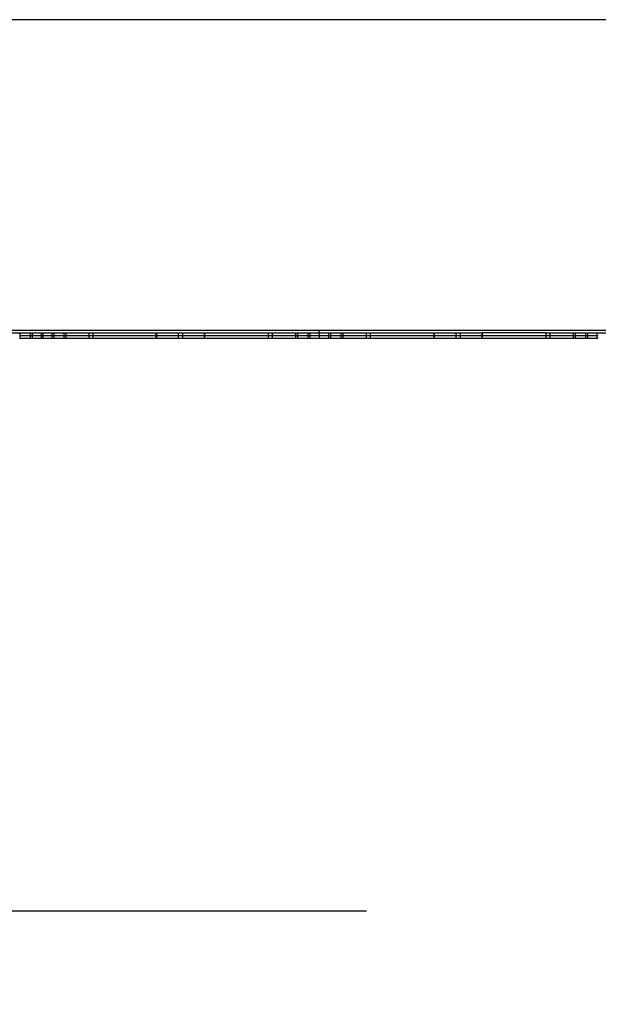
# Model space of a CAD drawing. Units: inches. Extents: x 675 to 1035, y -101 to 177.
# Drawn here: x 753 to 778, y 106 to 149 of the extents above; entities that cross this region are included whole.
import ezdxf

# ---------------------------------------------------------------- set-up
doc = ezdxf.new("R2010")
doc.units = ezdxf.units.IN
doc.header["$MEASUREMENT"] = 0
for name, color, linetype, true_color in [('Default', 7, 'Continuous', 0x000000), ('Make2D$Visible$Curves', 7, 'Continuous', 0x000000), ('Make2D$Visible$SceneSilhouetteCurves', 7, 'Continuous', 0x000000)]:
    doc.layers.add(name, color=color, linetype=linetype, true_color=true_color)

msp = doc.modelspace()

# ---------------------------------------------------------------- linework, layer by layer
at = {"layer": 'Default'}
msp.add_lwpolyline([(691.40725, -84.36935), (1018.61107, -84.36935), (1018.61107, 148.5795), (691.40725, 148.5795)], close=True, dxfattribs=at)
msp.add_lwpolyline([(724.04093, 110.0788), (768.07871, 110.0788)], dxfattribs=at)
at = {"layer": 'Make2D$Visible$Curves', "color": 18, "true_color": 0x000000}
for points, degree in [([(718.03037, 135.16193, 108.64567), (742.03037, 135.16193, 108.64567), (766.03037, 135.16193, 108.64567)], 2), ([(766.02666, 135.04382, 108.64567), (766.02666, 134.98477, 108.64567), (766.02666, 134.92571, 108.64567)], 2), ([(766.02666, 134.92571, 108.64567), (766.02666, 134.86666, 108.64567), (766.02666, 134.8076, 108.64567)], 2), ([(766.03022, 135.16193, 108.64567), (790.03022, 135.16193, 108.64567), (814.03022, 135.16193, 108.64567)], 2), ([(766.03022, 134.92571, 108.64567), (766.03022, 134.86666, 108.64567), (766.03022, 134.8076, 108.64567)], 2), ([(766.03454, 134.92571, 108.64567), (766.03302, 134.92571, 108.64567), (766.03158, 134.92571, 108.64567), (766.03022, 134.92571, 108.64567)], 3), ([(766.03037, 135.04382, 108.64567), (769.55346, 135.04382, 108.64567), (773.07655, 135.04382, 108.64567)], 2), ([(766.03454, 135.04382, 108.64567), (766.03454, 134.98477, 108.64567), (766.03454, 134.92571, 108.64567)], 2), ([(753.53923, 134.8076, 108.64567), (753.39083, 134.8076, 108.64567), (753.24243, 134.8076, 108.64567), (753.09402, 134.8076, 108.64567)], 3), ([(753.62973, 134.8076, 108.64567), (753.59978, 134.8076, 108.64567), (753.56961, 134.8076, 108.64567), (753.53923, 134.8076, 108.64567)], 3), ([(754.02666, 134.8076, 108.64567), (753.89449, 134.8076, 108.64567), (753.76232, 134.8076, 108.64567), (753.63015, 134.8076, 108.64567)], 3), ([(754.4771, 134.8076, 108.64567), (754.34833, 134.8076, 108.64567), (754.21955, 134.8076, 108.64567), (754.09078, 134.8076, 108.64567)], 3), ([(754.56604, 134.8076, 108.64567), (754.5361, 134.8076, 108.64567), (754.50646, 134.8076, 108.64567), (754.4771, 134.8076, 108.64567)], 3), ([(755.00111, 134.8076, 108.64567), (754.85609, 134.8076, 108.64567), (754.71106, 134.8076, 108.64567), (754.56604, 134.8076, 108.64567)], 3), ([(755.09033, 134.8076, 108.64567), (755.06036, 134.8076, 108.64567), (755.03062, 134.8076, 108.64567), (755.00111, 134.8076, 108.64567)], 3), ([(756.08323, 134.8076, 108.64567), (755.75226, 134.8076, 108.64567), (755.4213, 134.8076, 108.64567), (755.09033, 134.8076, 108.64567)], 3), ([(756.25628, 134.8076, 108.64567), (756.19835, 134.8076, 108.64567), (756.14067, 134.8076, 108.64567), (756.08323, 134.8076, 108.64567)], 3), ([(758.98217, 134.8076, 108.64567), (758.07354, 134.8076, 108.64567), (757.16491, 134.8076, 108.64567), (756.25628, 134.8076, 108.64567)], 3), ([(759.00018, 134.8076, 108.64567), (758.99431, 134.8076, 108.64567), (758.9883, 134.8076, 108.64567), (758.98217, 134.8076, 108.64567)], 3), ([(761.07979, 134.8076, 108.64567), (761.07367, 134.8076, 108.64567), (761.06766, 134.8076, 108.64567), (761.06179, 134.8076, 108.64567)], 3), ([(763.82308, 134.8076, 108.64567), (762.90865, 134.8076, 108.64567), (761.99422, 134.8076, 108.64567), (761.07979, 134.8076, 108.64567)], 3), ([(763.99702, 134.8076, 108.64567), (763.93926, 134.8076, 108.64567), (763.88129, 134.8076, 108.64567), (763.82308, 134.8076, 108.64567)], 3), ([(765.00771, 134.8076, 108.64567), (764.67074, 134.8076, 108.64567), (764.33377, 134.8076, 108.64567), (763.9968, 134.8076, 108.64567)], 3), ([(765.09357, 134.8076, 108.64567), (765.06519, 134.8076, 108.64567), (765.03657, 134.8076, 108.64567), (765.00771, 134.8076, 108.64567)], 3), ([(765.53923, 134.8076, 108.64567), (765.39083, 134.8076, 108.64567), (765.24243, 134.8076, 108.64567), (765.09402, 134.8076, 108.64567)], 3), ([(765.62973, 134.8076, 108.64567), (765.59978, 134.8076, 108.64567), (765.56961, 134.8076, 108.64567), (765.53923, 134.8076, 108.64567)], 3), ([(766.02666, 134.8076, 108.64567), (765.89449, 134.8076, 108.64567), (765.76232, 134.8076, 108.64567), (765.63015, 134.8076, 108.64567)], 3), ([(766.03454, 134.8076, 108.64567), (766.03302, 134.8076, 108.64567), (766.03158, 134.8076, 108.64567), (766.03022, 134.8076, 108.64567)], 3), ([(766.43105, 134.8076, 108.64567), (766.29888, 134.8076, 108.64567), (766.16671, 134.8076, 108.64567), (766.03454, 134.8076, 108.64567)], 3), ([(766.52197, 134.8076, 108.64567), (766.49146, 134.8076, 108.64567), (766.46115, 134.8076, 108.64567), (766.43105, 134.8076, 108.64567)], 3), ([(766.96719, 134.8076, 108.64567), (766.81878, 134.8076, 108.64567), (766.67038, 134.8076, 108.64567), (766.52197, 134.8076, 108.64567)], 3), ([(767.05349, 134.8076, 108.64567), (767.02449, 134.8076, 108.64567), (766.99572, 134.8076, 108.64567), (766.96719, 134.8076, 108.64567)], 3), ([(768.06441, 134.8076, 108.64567), (767.72744, 134.8076, 108.64567), (767.39047, 134.8076, 108.64567), (767.05349, 134.8076, 108.64567)], 3), ([(768.23813, 134.8076, 108.64567), (768.18, 134.8076, 108.64567), (768.12209, 134.8076, 108.64567), (768.06441, 134.8076, 108.64567)], 3), ([(770.98141, 134.8076, 108.64567), (770.06698, 134.8076, 108.64567), (769.15255, 134.8076, 108.64567), (768.23813, 134.8076, 108.64567)], 3), ([(770.99942, 134.8076, 108.64567), (770.99355, 134.8076, 108.64567), (770.98754, 134.8076, 108.64567), (770.98141, 134.8076, 108.64567)], 3), ([(773.07655, 134.8076, 108.64567), (773.07118, 134.8076, 108.64567), (773.06599, 134.8076, 108.64567), (773.06102, 134.8076, 108.64567)], 3), ([(775.82232, 134.8076, 108.64567), (774.90706, 134.8076, 108.64567), (773.99181, 134.8076, 108.64567), (773.07655, 134.8076, 108.64567)], 3), ([(775.66376, 134.8076, 108.64567), (775.66378, 134.8076, 108.64567), (775.6638, 134.8076, 108.64567), (775.66382, 134.8076, 108.64567)], 3), ([(775.99618, 134.8076, 108.64567), (775.93845, 134.8076, 108.64567), (775.8805, 134.8076, 108.64567), (775.82232, 134.8076, 108.64567)], 3), ([(777.00695, 134.8076, 108.64567), (776.66998, 134.8076, 108.64567), (776.33301, 134.8076, 108.64567), (775.99604, 134.8076, 108.64567)], 3), ([(777.09296, 134.8076, 108.64567), (777.06453, 134.8076, 108.64567), (777.03586, 134.8076, 108.64567), (777.00695, 134.8076, 108.64567)], 3), ([(777.53847, 134.8076, 108.64567), (777.39007, 134.8076, 108.64567), (777.24167, 134.8076, 108.64567), (777.09326, 134.8076, 108.64567)], 3), ([(777.62897, 134.8076, 108.64567), (777.59901, 134.8076, 108.64567), (777.56885, 134.8076, 108.64567), (777.53847, 134.8076, 108.64567)], 3), ([(778.0259, 134.8076, 108.64567), (777.89373, 134.8076, 108.64567), (777.76156, 134.8076, 108.64567), (777.62939, 134.8076, 108.64567)], 3)]:
    msp.add_open_spline(points, degree=degree, dxfattribs=at)
at = {"layer": 'Make2D$Visible$Curves', "color": 18, "lineweight": -3, "true_color": 0x000000}
for points, degree in [([(746.98217, 135.04382, 108.64567), (756.50627, 135.04382, 108.64567), (766.03037, 135.04382, 108.64567)], 2), ([(753.09402, 135.04382, 108.64567), (753.09402, 134.98477, 108.64567), (753.09402, 134.92571, 108.64567)], 2), ([(753.09402, 134.92571, 108.64567), (753.09402, 134.86666, 108.64567), (753.09402, 134.8076, 108.64567)], 2), ([(753.53923, 134.92571, 108.64567), (753.39083, 134.92571, 108.64567), (753.24243, 134.92571, 108.64567), (753.09402, 134.92571, 108.64567)], 3), ([(753.53923, 135.04382, 108.64567), (753.53923, 134.98477, 108.64567), (753.53923, 134.92571, 108.64567)], 2), ([(753.62973, 134.92571, 108.64567), (753.59978, 134.92571, 108.64567), (753.56961, 134.92571, 108.64567), (753.53923, 134.92571, 108.64567)], 3), ([(753.53923, 134.92571, 108.64567), (753.53923, 134.86666, 108.64567), (753.53923, 134.8076, 108.64567)], 2), ([(753.63015, 135.04382, 108.64567), (753.63015, 134.98477, 108.64567), (753.63015, 134.92571, 108.64567)], 2), ([(754.02666, 134.92571, 108.64567), (753.89449, 134.92571, 108.64567), (753.76232, 134.92571, 108.64567), (753.63015, 134.92571, 108.64567)], 3), ([(753.63015, 134.92571, 108.64567), (753.63015, 134.86666, 108.64567), (753.63015, 134.8076, 108.64567)], 2), ([(754.02666, 135.04382, 108.64567), (754.02666, 134.98477, 108.64567), (754.02666, 134.92571, 108.64567)], 2), ([(754.02666, 134.92571, 108.64567), (754.02666, 134.86666, 108.64567), (754.02666, 134.8076, 108.64567)], 2), ([(754.09078, 135.04382, 108.64567), (754.09078, 134.98477, 108.64567), (754.09078, 134.92571, 108.64567)], 2), ([(754.4771, 134.92571, 108.64567), (754.34833, 134.92571, 108.64567), (754.21955, 134.92571, 108.64567), (754.09078, 134.92571, 108.64567)], 3), ([(754.09078, 134.92571, 108.64567), (754.09078, 134.86666, 108.64567), (754.09078, 134.8076, 108.64567)], 2), ([(754.4771, 135.04382, 108.64567), (754.4771, 134.98477, 108.64567), (754.4771, 134.92571, 108.64567)], 2), ([(754.56604, 134.92571, 108.64567), (754.5361, 134.92571, 108.64567), (754.50646, 134.92571, 108.64567), (754.4771, 134.92571, 108.64567)], 3), ([(754.4771, 134.92571, 108.64567), (754.4771, 134.86666, 108.64567), (754.4771, 134.8076, 108.64567)], 2), ([(754.56604, 135.04382, 108.64567), (754.56604, 134.98477, 108.64567), (754.56604, 134.92571, 108.64567)], 2), ([(754.56604, 134.92571, 108.64567), (754.56604, 134.86666, 108.64567), (754.56604, 134.8076, 108.64567)], 2), ([(755.00111, 134.92571, 108.64567), (754.85609, 134.92571, 108.64567), (754.71106, 134.92571, 108.64567), (754.56604, 134.92571, 108.64567)], 3), ([(755.00111, 135.04382, 108.64567), (755.00111, 134.98477, 108.64567), (755.00111, 134.92571, 108.64567)], 2), ([(755.00111, 134.92571, 108.64567), (755.00111, 134.86666, 108.64567), (755.00111, 134.8076, 108.64567)], 2), ([(755.09033, 134.92571, 108.64567), (755.06036, 134.92571, 108.64567), (755.03062, 134.92571, 108.64567), (755.00111, 134.92571, 108.64567)], 3), ([(755.09033, 135.04382, 108.64567), (755.09033, 134.98477, 108.64567), (755.09033, 134.92571, 108.64567)], 2), ([(755.09033, 134.92571, 108.64567), (755.09033, 134.86684, 108.64567), (755.09033, 134.80796, 108.64567)], 2), ([(756.08323, 134.92571, 108.64567), (755.75226, 134.92571, 108.64567), (755.4213, 134.92571, 108.64567), (755.09033, 134.92571, 108.64567)], 3), ([(756.08323, 135.04382, 108.64567), (756.08323, 134.98477, 108.64567), (756.08323, 134.92571, 108.64567)], 2), ([(756.25628, 134.92571, 108.64567), (756.19835, 134.92571, 108.64567), (756.14067, 134.92571, 108.64567), (756.08323, 134.92571, 108.64567)], 3), ([(756.08323, 134.92571, 108.64567), (756.08323, 134.86666, 108.64567), (756.08323, 134.8076, 108.64567)], 2), ([(756.25628, 135.04382, 108.64567), (756.25628, 134.98477, 108.64567), (756.25628, 134.92571, 108.64567)], 2), ([(758.98217, 134.92571, 108.64567), (758.07354, 134.92571, 108.64567), (757.16491, 134.92571, 108.64567), (756.25628, 134.92571, 108.64567)], 3), ([(756.25628, 134.92571, 108.64567), (756.25628, 134.86666, 108.64567), (756.25628, 134.8076, 108.64567)], 2), ([(758.98217, 135.04382, 108.64567), (758.98217, 134.98477, 108.64567), (758.98217, 134.92571, 108.64567)], 2), ([(759.00018, 134.92571, 108.64567), (758.99431, 134.92571, 108.64567), (758.9883, 134.92571, 108.64567), (758.98217, 134.92571, 108.64567)], 3), ([(758.98217, 134.92571, 108.64567), (758.98217, 134.86666, 108.64567), (758.98217, 134.8076, 108.64567)], 2), ([(759.00018, 135.04382, 108.64567), (759.00018, 134.98477, 108.64567), (759.00018, 134.92571, 108.64567)], 2), ([(759.00018, 134.92571, 108.64567), (759.00018, 134.86666, 108.64567), (759.00018, 134.8076, 108.64567)], 2), ([(759.9353, 135.04382, 108.64567), (759.9353, 134.98477, 108.64567), (759.9353, 134.92571, 108.64567)], 2), ([(759.9353, 134.92571, 108.64567), (759.9353, 134.86666, 108.64567), (759.9353, 134.8076, 108.64567)], 2), ([(760.12667, 135.04382, 108.64567), (760.12667, 134.98477, 108.64567), (760.12667, 134.92571, 108.64567)], 2), ([(760.12667, 134.92571, 108.64567), (760.12667, 134.86666, 108.64567), (760.12667, 134.8076, 108.64567)], 2), ([(761.06208, 134.92571, 108.64567), (761.06186, 134.92571, 108.64567), (761.06164, 134.92571, 108.64567), (761.06141, 134.92571, 108.64567)], 3), ([(761.06179, 135.04382, 108.64567), (761.06179, 134.98477, 108.64567), (761.06179, 134.92571, 108.64567)], 2), ([(761.06179, 134.92571, 108.64567), (761.06179, 134.86666, 108.64567), (761.06179, 134.8076, 108.64567)], 2), ([(761.07979, 134.92571, 108.64567), (761.07367, 134.92571, 108.64567), (761.06766, 134.92571, 108.64567), (761.06179, 134.92571, 108.64567)], 3), ([(761.07979, 135.04382, 108.64567), (761.07979, 134.98477, 108.64567), (761.07979, 134.92571, 108.64567)], 2), ([(763.82308, 134.92571, 108.64567), (762.90865, 134.92571, 108.64567), (761.99422, 134.92571, 108.64567), (761.07979, 134.92571, 108.64567)], 3), ([(761.07979, 134.92571, 108.64567), (761.07979, 134.86666, 108.64567), (761.07979, 134.8076, 108.64567)], 2), ([(763.82308, 135.04382, 108.64567), (763.82308, 134.98477, 108.64567), (763.82308, 134.92571, 108.64567)], 2), ([(763.99702, 134.92571, 108.64567), (763.93926, 134.92571, 108.64567), (763.88129, 134.92571, 108.64567), (763.82308, 134.92571, 108.64567)], 3), ([(763.82308, 134.92571, 108.64567), (763.82308, 134.86666, 108.64567), (763.82308, 134.8076, 108.64567)], 2), ([(763.9968, 135.04382, 108.64567), (763.9968, 134.98477, 108.64567), (763.9968, 134.92571, 108.64567)], 2), ([(765.00771, 134.92571, 108.64567), (764.67074, 134.92571, 108.64567), (764.33377, 134.92571, 108.64567), (763.9968, 134.92571, 108.64567)], 3), ([(763.9968, 134.92571, 108.64567), (763.9968, 134.86666, 108.64567), (763.9968, 134.8076, 108.64567)], 2), ([(765.00771, 135.04382, 108.64567), (765.00771, 134.98477, 108.64567), (765.00771, 134.92571, 108.64567)], 2), ([(765.09366, 134.92571, 108.64567), (765.06525, 134.92571, 108.64567), (765.0366, 134.92571, 108.64567), (765.00771, 134.92571, 108.64567)], 3), ([(765.00771, 134.92571, 108.64567), (765.00771, 134.86666, 108.64567), (765.00771, 134.8076, 108.64567)], 2), ([(765.09402, 135.04382, 108.64567), (765.09402, 134.98477, 108.64567), (765.09402, 134.92571, 108.64567)], 2), ([(765.09402, 134.92571, 108.64567), (765.09402, 134.86666, 108.64567), (765.09402, 134.8076, 108.64567)], 2), ([(765.53923, 134.92571, 108.64567), (765.39083, 134.92571, 108.64567), (765.24243, 134.92571, 108.64567), (765.09402, 134.92571, 108.64567)], 3), ([(765.53923, 135.04382, 108.64567), (765.53923, 134.98477, 108.64567), (765.53923, 134.92571, 108.64567)], 2), ([(765.63016, 134.92571, 108.64567), (765.60006, 134.92571, 108.64567), (765.56975, 134.92571, 108.64567), (765.53923, 134.92571, 108.64567)], 3), ([(765.53923, 134.92571, 108.64567), (765.53923, 134.86666, 108.64567), (765.53923, 134.8076, 108.64567)], 2), ([(765.63015, 135.04382, 108.64567), (765.63015, 134.98477, 108.64567), (765.63015, 134.92571, 108.64567)], 2), ([(766.02666, 134.92571, 108.64567), (765.89449, 134.92571, 108.64567), (765.76232, 134.92571, 108.64567), (765.63015, 134.92571, 108.64567)], 3), ([(765.63015, 134.92571, 108.64567), (765.63015, 134.86666, 108.64567), (765.63015, 134.8076, 108.64567)], 2), ([(766.03037, 135.04382, 108.64567), (766.03037, 135.10288, 108.64567), (766.03037, 135.16193, 108.64567)], 2), ([(766.03454, 134.92571, 108.64567), (766.03454, 134.86666, 108.64567), (766.03454, 134.8076, 108.64567)], 2), ([(766.43105, 134.92571, 108.64567), (766.29888, 134.92571, 108.64567), (766.16671, 134.92571, 108.64567), (766.03454, 134.92571, 108.64567)], 3), ([(766.43105, 135.04382, 108.64567), (766.43105, 134.98477, 108.64567), (766.43105, 134.92571, 108.64567)], 2), ([(766.52197, 134.92571, 108.64567), (766.49146, 134.92571, 108.64567), (766.46115, 134.92571, 108.64567), (766.43105, 134.92571, 108.64567)], 3), ([(766.43105, 134.92571, 108.64567), (766.43105, 134.86666, 108.64567), (766.43105, 134.8076, 108.64567)], 2), ([(766.52197, 135.04382, 108.64567), (766.52197, 134.98477, 108.64567), (766.52197, 134.92571, 108.64567)], 2), ([(766.52197, 134.92571, 108.64567), (766.52197, 134.86666, 108.64567), (766.52197, 134.8076, 108.64567)], 2), ([(766.96719, 134.92571, 108.64567), (766.81878, 134.92571, 108.64567), (766.67038, 134.92571, 108.64567), (766.52197, 134.92571, 108.64567)], 3), ([(766.96719, 135.04382, 108.64567), (766.96719, 134.98477, 108.64567), (766.96719, 134.92571, 108.64567)], 2), ([(766.96719, 134.92571, 108.64567), (766.96719, 134.86666, 108.64567), (766.96719, 134.8076, 108.64567)], 2), ([(767.05349, 134.92571, 108.64567), (767.02449, 134.92571, 108.64567), (766.99572, 134.92571, 108.64567), (766.96719, 134.92571, 108.64567)], 3), ([(767.05349, 135.04382, 108.64567), (767.05349, 134.98477, 108.64567), (767.05349, 134.92571, 108.64567)], 2), ([(767.05349, 134.92571, 108.64567), (767.05349, 134.86666, 108.64567), (767.05349, 134.8076, 108.64567)], 2), ([(768.06441, 134.92571, 108.64567), (767.72744, 134.92571, 108.64567), (767.39047, 134.92571, 108.64567), (767.05349, 134.92571, 108.64567)], 3), ([(768.06441, 135.04382, 108.64567), (768.06441, 134.98477, 108.64567), (768.06441, 134.92571, 108.64567)], 2), ([(768.06441, 134.92571, 108.64567), (768.06441, 134.86666, 108.64567), (768.06441, 134.8076, 108.64567)], 2), ([(768.23813, 134.92571, 108.64567), (768.18, 134.92571, 108.64567), (768.12209, 134.92571, 108.64567), (768.06441, 134.92571, 108.64567)], 3), ([(768.23813, 135.04382, 108.64567), (768.23813, 134.98477, 108.64567), (768.23813, 134.92571, 108.64567)], 2), ([(768.23813, 134.92571, 108.64567), (768.23813, 134.86666, 108.64567), (768.23813, 134.8076, 108.64567)], 2), ([(770.98141, 134.92571, 108.64567), (770.06698, 134.92571, 108.64567), (769.15255, 134.92571, 108.64567), (768.23813, 134.92571, 108.64567)], 3), ([(770.98141, 135.04382, 108.64567), (770.98141, 134.98477, 108.64567), (770.98141, 134.92571, 108.64567)], 2), ([(770.98141, 134.92571, 108.64567), (770.98141, 134.86666, 108.64567), (770.98141, 134.8076, 108.64567)], 2), ([(770.99942, 134.92571, 108.64567), (770.99355, 134.92571, 108.64567), (770.98754, 134.92571, 108.64567), (770.98141, 134.92571, 108.64567)], 3), ([(770.99942, 135.04382, 108.64567), (770.99942, 134.98477, 108.64567), (770.99942, 134.92571, 108.64567)], 2), ([(770.99942, 134.92571, 108.64567), (770.99942, 134.86666, 108.64567), (770.99942, 134.8076, 108.64567)], 2), ([(771.93454, 135.04382, 108.64567), (771.93454, 134.98477, 108.64567), (771.93454, 134.92571, 108.64567)], 2), ([(771.93454, 134.92571, 108.64567), (771.93454, 134.86666, 108.64567), (771.93454, 134.8076, 108.64567)], 2), ([(772.12591, 135.04382, 108.64567), (772.12591, 134.98477, 108.64567), (772.12591, 134.92571, 108.64567)], 2), ([(772.12591, 134.92571, 108.64567), (772.12591, 134.86666, 108.64567), (772.12591, 134.8076, 108.64567)], 2), ([(773.06102, 135.04382, 108.64567), (773.06102, 134.98477, 108.64567), (773.06102, 134.92571, 108.64567)], 2), ([(773.06102, 134.92571, 108.64567), (773.06102, 134.86666, 108.64567), (773.06102, 134.8076, 108.64567)], 2), ([(773.07655, 134.92571, 108.64567), (773.07118, 134.92571, 108.64567), (773.06599, 134.92571, 108.64567), (773.06102, 134.92571, 108.64567)], 3), ([(775.82232, 135.04382, 108.64567), (774.90706, 135.04382, 108.64567), (773.99181, 135.04382, 108.64567), (773.07655, 135.04382, 108.64567)], 3), ([(773.07655, 135.04382, 108.64567), (773.07655, 134.98477, 108.64567), (773.07655, 134.92571, 108.64567)], 2), ([(775.82232, 134.92571, 108.64567), (774.90706, 134.92571, 108.64567), (773.99181, 134.92571, 108.64567), (773.07655, 134.92571, 108.64567)], 3), ([(773.07655, 134.92571, 108.64567), (773.07655, 134.86666, 108.64567), (773.07655, 134.8076, 108.64567)], 2), ([(775.82232, 135.04382, 108.64567), (780.44944, 135.04382, 108.64567), (785.07655, 135.04382, 108.64567)], 2), ([(775.82232, 135.04382, 108.64567), (775.82232, 134.98477, 108.64567), (775.82232, 134.92571, 108.64567)], 2), ([(775.9956, 134.92571, 108.64567), (775.93806, 134.92571, 108.64567), (775.8803, 134.92571, 108.64567), (775.82232, 134.92571, 108.64567)], 3), ([(775.82232, 134.92571, 108.64567), (775.82232, 134.86666, 108.64567), (775.82232, 134.8076, 108.64567)], 2), ([(775.99604, 135.04382, 108.64567), (775.99604, 134.98477, 108.64567), (775.99604, 134.92571, 108.64567)], 2), ([(777.00695, 134.92571, 108.64567), (776.66998, 134.92571, 108.64567), (776.33301, 134.92571, 108.64567), (775.99604, 134.92571, 108.64567)], 3), ([(775.99604, 134.92571, 108.64567), (775.99604, 134.86666, 108.64567), (775.99604, 134.8076, 108.64567)], 2), ([(777.00695, 135.04382, 108.64567), (777.00695, 134.98477, 108.64567), (777.00695, 134.92571, 108.64567)], 2), ([(777.09362, 134.92571, 108.64567), (777.06497, 134.92571, 108.64567), (777.03608, 134.92571, 108.64567), (777.00695, 134.92571, 108.64567)], 3), ([(777.00695, 134.92571, 108.64567), (777.00695, 134.86666, 108.64567), (777.00695, 134.8076, 108.64567)], 2), ([(777.09326, 135.04382, 108.64567), (777.09326, 134.98477, 108.64567), (777.09326, 134.92571, 108.64567)], 2), ([(777.53847, 134.92571, 108.64567), (777.39007, 134.92571, 108.64567), (777.24167, 134.92571, 108.64567), (777.09326, 134.92571, 108.64567)], 3), ([(777.09326, 134.92571, 108.64567), (777.09326, 134.86666, 108.64567), (777.09326, 134.8076, 108.64567)], 2), ([(777.53847, 135.04382, 108.64567), (777.53847, 134.98477, 108.64567), (777.53847, 134.92571, 108.64567)], 2), ([(777.6294, 134.92571, 108.64567), (777.5993, 134.92571, 108.64567), (777.56899, 134.92571, 108.64567), (777.53847, 134.92571, 108.64567)], 3), ([(777.53847, 134.92571, 108.64567), (777.53847, 134.86666, 108.64567), (777.53847, 134.8076, 108.64567)], 2), ([(777.62939, 135.04382, 108.64567), (777.62939, 134.98477, 108.64567), (777.62939, 134.92571, 108.64567)], 2), ([(777.62939, 134.92571, 108.64567), (777.62939, 134.86666, 108.64567), (777.62939, 134.8076, 108.64567)], 2), ([(778.0259, 134.92571, 108.64567), (777.89373, 134.92571, 108.64567), (777.76156, 134.92571, 108.64567), (777.62939, 134.92571, 108.64567)], 3), ([(778.0259, 135.04382, 108.64567), (778.0259, 134.98477, 108.64567), (778.0259, 134.92571, 108.64567)], 2), ([(778.0259, 134.92571, 108.64567), (778.0259, 134.86666, 108.64567), (778.0259, 134.8076, 108.64567)], 2)]:
    msp.add_open_spline(points, degree=degree, dxfattribs=at)
for points, knots in [([(754.09078, 134.92571, 108.64567), (754.07677, 134.92571, 108.64567), (754.06605, 134.92571, 108.64567), (754.0592, 134.92571, 108.64567), (754.05236, 134.92571, 108.64567), (754.0494, 134.92571, 108.64567), (754.02666, 134.92571, 108.64567)], [44.85012756, 44.85012756, 44.85012756, 44.85012756, 72.77998345, 72.77998345, 72.77998345, 100.69990567, 100.69990567, 100.69990567, 100.69990567]), ([(759.9353, 134.92571, 108.64567), (759.88375, 134.92571, 108.64567), (759.86918, 134.92571, 108.64567), (759.56213, 134.92571, 108.64567), (759.41835, 134.92571, 108.64567), (759.21046, 134.92571, 108.64567), (759.00018, 134.92571, 108.64567)], [-382.01552774, -382.01552774, -382.01552774, -382.01552774, -381.27805285, -381.27805285, -381.27805285, -380.93274713, -380.93274713, -380.93274713, -380.93274713]), ([(760.12667, 134.92571, 108.64567), (760.09458, 134.92571, 108.64567), (760.07107, 134.92571, 108.64567), (760.0592, 134.92571, 108.64567), (760.04734, 134.92571, 108.64567), (760.04714, 134.92571, 108.64567), (759.9353, 134.92571, 108.64567)], [-478.84208936, -478.84208936, -478.84208936, -478.84208936, -430.42880855, -430.42880855, -430.42880855, -382.01552774, -382.01552774, -382.01552774, -382.01552774]), ([(761.06141, 134.92571, 108.64567), (760.85127, 134.92571, 108.64567), (760.64353, 134.92571, 108.64567), (760.49984, 134.92571, 108.64567), (760.19278, 134.92571, 108.64567), (760.17822, 134.92571, 108.64567), (760.12667, 134.92571, 108.64567)], [-479.92466675, -479.92466675, -479.92466675, -479.92466675, -479.57956425, -479.57956425, -479.57956425, -478.84208936, -478.84208936, -478.84208936, -478.84208936]), ([(771.93454, 134.92571, 108.64567), (771.88299, 134.92571, 108.64567), (771.86842, 134.92571, 108.64567), (771.56137, 134.92571, 108.64567), (771.41759, 134.92571, 108.64567), (771.20969, 134.92571, 108.64567), (770.99942, 134.92571, 108.64567)], [-382.01552774, -382.01552774, -382.01552774, -382.01552774, -381.27805285, -381.27805285, -381.27805285, -380.93274717, -380.93274717, -380.93274717, -380.93274717]), ([(772.12591, 134.92571, 108.64567), (772.09382, 134.92571, 108.64567), (772.0703, 134.92571, 108.64567), (772.05844, 134.92571, 108.64567), (772.04658, 134.92571, 108.64567), (772.04638, 134.92571, 108.64567), (771.93454, 134.92571, 108.64567)], [-478.84208936, -478.84208936, -478.84208936, -478.84208936, -430.42880855, -430.42880855, -430.42880855, -382.01552774, -382.01552774, -382.01552774, -382.01552774]), ([(773.06072, 134.92571, 108.64567), (772.85055, 134.92571, 108.64567), (772.64278, 134.92571, 108.64567), (772.49908, 134.92571, 108.64567), (772.19202, 134.92571, 108.64567), (772.17746, 134.92571, 108.64567), (772.12591, 134.92571, 108.64567)], [-479.9247032, -479.9247032, -479.9247032, -479.9247032, -479.57956425, -479.57956425, -479.57956425, -478.84208936, -478.84208936, -478.84208936, -478.84208936]), ([(778.09002, 134.92571, 108.64567), (778.07601, 134.92571, 108.64567), (778.06529, 134.92571, 108.64567), (778.05844, 134.92571, 108.64567), (778.0516, 134.92571, 108.64567), (778.04864, 134.92571, 108.64567), (778.0259, 134.92571, 108.64567)], [44.85012756, 44.85012756, 44.85012756, 44.85012756, 72.77998345, 72.77998345, 72.77998345, 100.69990567, 100.69990567, 100.69990567, 100.69990567])]:
    msp.add_open_spline(points, degree=3, knots=knots, dxfattribs=at)
at = {"layer": 'Make2D$Visible$Curves', "color": 18, "true_color": 0x000000}
for points, knots in [([(754.09078, 134.8076, 108.64567), (754.07677, 134.8076, 108.64567), (754.06605, 134.8076, 108.64567), (754.0592, 134.8076, 108.64567), (754.05236, 134.8076, 108.64567), (754.0494, 134.8076, 108.64567), (754.02666, 134.8076, 108.64567)], [44.85012756, 44.85012756, 44.85012756, 44.85012756, 72.77998345, 72.77998345, 72.77998345, 100.69990567, 100.69990567, 100.69990567, 100.69990567]), ([(759.9353, 134.8076, 108.64567), (759.88375, 134.8076, 108.64567), (759.86918, 134.8076, 108.64567), (759.56213, 134.8076, 108.64567), (759.41835, 134.8076, 108.64567), (759.21046, 134.8076, 108.64567), (759.00018, 134.8076, 108.64567)], [-382.01552774, -382.01552774, -382.01552774, -382.01552774, -381.27805285, -381.27805285, -381.27805285, -380.93274713, -380.93274713, -380.93274713, -380.93274713]), ([(760.12667, 134.8076, 108.64567), (760.09458, 134.8076, 108.64567), (760.07107, 134.8076, 108.64567), (760.0592, 134.8076, 108.64567), (760.04734, 134.8076, 108.64567), (760.04714, 134.8076, 108.64567), (759.9353, 134.8076, 108.64567)], [-478.84208936, -478.84208936, -478.84208936, -478.84208936, -430.42880855, -430.42880855, -430.42880855, -382.01552774, -382.01552774, -382.01552774, -382.01552774]), ([(761.06181, 134.8076, 108.64567), (760.85153, 134.8076, 108.64567), (760.64362, 134.8076, 108.64567), (760.49984, 134.8076, 108.64567), (760.19278, 134.8076, 108.64567), (760.17822, 134.8076, 108.64567), (760.12667, 134.8076, 108.64567)], [-479.92488238, -479.92488238, -479.92488238, -479.92488238, -479.57956425, -479.57956425, -479.57956425, -478.84208936, -478.84208936, -478.84208936, -478.84208936]), ([(771.93454, 134.8076, 108.64567), (771.88299, 134.8076, 108.64567), (771.86842, 134.8076, 108.64567), (771.56137, 134.8076, 108.64567), (771.41759, 134.8076, 108.64567), (771.20969, 134.8076, 108.64567), (770.99942, 134.8076, 108.64567)], [-382.01552774, -382.01552774, -382.01552774, -382.01552774, -381.27805285, -381.27805285, -381.27805285, -380.93274717, -380.93274717, -380.93274717, -380.93274717]), ([(772.12591, 134.8076, 108.64567), (772.09382, 134.8076, 108.64567), (772.0703, 134.8076, 108.64567), (772.05844, 134.8076, 108.64567), (772.04658, 134.8076, 108.64567), (772.04638, 134.8076, 108.64567), (771.93454, 134.8076, 108.64567)], [-478.84208936, -478.84208936, -478.84208936, -478.84208936, -430.42880855, -430.42880855, -430.42880855, -382.01552774, -382.01552774, -382.01552774, -382.01552774]), ([(773.06157, 134.8076, 108.64567), (772.85111, 134.8076, 108.64567), (772.64298, 134.8076, 108.64567), (772.49908, 134.8076, 108.64567), (772.19202, 134.8076, 108.64567), (772.17746, 134.8076, 108.64567), (772.12591, 134.8076, 108.64567)], [-479.92516747, -479.92516747, -479.92516747, -479.92516747, -479.57956425, -479.57956425, -479.57956425, -478.84208936, -478.84208936, -478.84208936, -478.84208936]), ([(778.09002, 134.8076, 108.64567), (778.07601, 134.8076, 108.64567), (778.06529, 134.8076, 108.64567), (778.05844, 134.8076, 108.64567), (778.0516, 134.8076, 108.64567), (778.04864, 134.8076, 108.64567), (778.0259, 134.8076, 108.64567)], [44.85012756, 44.85012756, 44.85012756, 44.85012756, 72.77998345, 72.77998345, 72.77998345, 100.69990567, 100.69990567, 100.69990567, 100.69990567])]:
    msp.add_open_spline(points, degree=3, knots=knots, dxfattribs=at)
at = {"layer": 'Make2D$Visible$SceneSilhouetteCurves', "color": 18, "true_color": 0x000000}
for points, degree in [([(718.03037, 135.16193, 108.64567), (742.03037, 135.16193, 108.64567), (766.03037, 135.16193, 108.64567)], 2), ([(766.02666, 135.04382, 108.64567), (766.02666, 134.98477, 108.64567), (766.02666, 134.92571, 108.64567)], 2), ([(766.02666, 134.92571, 108.64567), (766.02666, 134.86666, 108.64567), (766.02666, 134.8076, 108.64567)], 2), ([(766.03022, 135.16193, 108.64567), (790.03022, 135.16193, 108.64567), (814.03022, 135.16193, 108.64567)], 2), ([(766.03022, 134.92571, 108.64567), (766.03022, 134.86666, 108.64567), (766.03022, 134.8076, 108.64567)], 2), ([(766.03454, 134.92571, 108.64567), (766.03302, 134.92571, 108.64567), (766.03158, 134.92571, 108.64567), (766.03022, 134.92571, 108.64567)], 3), ([(766.03037, 135.04382, 108.64567), (769.55346, 135.04382, 108.64567), (773.07655, 135.04382, 108.64567)], 2), ([(766.03454, 135.04382, 108.64567), (766.03454, 134.98477, 108.64567), (766.03454, 134.92571, 108.64567)], 2), ([(753.53923, 134.8076, 108.64567), (753.39083, 134.8076, 108.64567), (753.24243, 134.8076, 108.64567), (753.09402, 134.8076, 108.64567)], 3), ([(753.62973, 134.8076, 108.64567), (753.59978, 134.8076, 108.64567), (753.56961, 134.8076, 108.64567), (753.53923, 134.8076, 108.64567)], 3), ([(754.02666, 134.8076, 108.64567), (753.89449, 134.8076, 108.64567), (753.76232, 134.8076, 108.64567), (753.63015, 134.8076, 108.64567)], 3), ([(754.4771, 134.8076, 108.64567), (754.34833, 134.8076, 108.64567), (754.21955, 134.8076, 108.64567), (754.09078, 134.8076, 108.64567)], 3), ([(754.56604, 134.8076, 108.64567), (754.5361, 134.8076, 108.64567), (754.50646, 134.8076, 108.64567), (754.4771, 134.8076, 108.64567)], 3), ([(755.00111, 134.8076, 108.64567), (754.85609, 134.8076, 108.64567), (754.71106, 134.8076, 108.64567), (754.56604, 134.8076, 108.64567)], 3), ([(755.09033, 134.8076, 108.64567), (755.06036, 134.8076, 108.64567), (755.03062, 134.8076, 108.64567), (755.00111, 134.8076, 108.64567)], 3), ([(756.08323, 134.8076, 108.64567), (755.75226, 134.8076, 108.64567), (755.4213, 134.8076, 108.64567), (755.09033, 134.8076, 108.64567)], 3), ([(756.25628, 134.8076, 108.64567), (756.19835, 134.8076, 108.64567), (756.14067, 134.8076, 108.64567), (756.08323, 134.8076, 108.64567)], 3), ([(758.98217, 134.8076, 108.64567), (758.07354, 134.8076, 108.64567), (757.16491, 134.8076, 108.64567), (756.25628, 134.8076, 108.64567)], 3), ([(759.00018, 134.8076, 108.64567), (758.99431, 134.8076, 108.64567), (758.9883, 134.8076, 108.64567), (758.98217, 134.8076, 108.64567)], 3), ([(761.07979, 134.8076, 108.64567), (761.07367, 134.8076, 108.64567), (761.06766, 134.8076, 108.64567), (761.06179, 134.8076, 108.64567)], 3), ([(763.82308, 134.8076, 108.64567), (762.90865, 134.8076, 108.64567), (761.99422, 134.8076, 108.64567), (761.07979, 134.8076, 108.64567)], 3), ([(763.99702, 134.8076, 108.64567), (763.93926, 134.8076, 108.64567), (763.88129, 134.8076, 108.64567), (763.82308, 134.8076, 108.64567)], 3), ([(765.00771, 134.8076, 108.64567), (764.67074, 134.8076, 108.64567), (764.33377, 134.8076, 108.64567), (763.9968, 134.8076, 108.64567)], 3), ([(765.09357, 134.8076, 108.64567), (765.06519, 134.8076, 108.64567), (765.03657, 134.8076, 108.64567), (765.00771, 134.8076, 108.64567)], 3), ([(765.53923, 134.8076, 108.64567), (765.39083, 134.8076, 108.64567), (765.24243, 134.8076, 108.64567), (765.09402, 134.8076, 108.64567)], 3), ([(765.62973, 134.8076, 108.64567), (765.59978, 134.8076, 108.64567), (765.56961, 134.8076, 108.64567), (765.53923, 134.8076, 108.64567)], 3), ([(766.02666, 134.8076, 108.64567), (765.89449, 134.8076, 108.64567), (765.76232, 134.8076, 108.64567), (765.63015, 134.8076, 108.64567)], 3), ([(766.03454, 134.8076, 108.64567), (766.03302, 134.8076, 108.64567), (766.03158, 134.8076, 108.64567), (766.03022, 134.8076, 108.64567)], 3), ([(766.43105, 134.8076, 108.64567), (766.29888, 134.8076, 108.64567), (766.16671, 134.8076, 108.64567), (766.03454, 134.8076, 108.64567)], 3), ([(766.52197, 134.8076, 108.64567), (766.49146, 134.8076, 108.64567), (766.46115, 134.8076, 108.64567), (766.43105, 134.8076, 108.64567)], 3), ([(766.96719, 134.8076, 108.64567), (766.81878, 134.8076, 108.64567), (766.67038, 134.8076, 108.64567), (766.52197, 134.8076, 108.64567)], 3), ([(767.05349, 134.8076, 108.64567), (767.02449, 134.8076, 108.64567), (766.99572, 134.8076, 108.64567), (766.96719, 134.8076, 108.64567)], 3), ([(768.06441, 134.8076, 108.64567), (767.72744, 134.8076, 108.64567), (767.39047, 134.8076, 108.64567), (767.05349, 134.8076, 108.64567)], 3), ([(768.23813, 134.8076, 108.64567), (768.18, 134.8076, 108.64567), (768.12209, 134.8076, 108.64567), (768.06441, 134.8076, 108.64567)], 3), ([(770.98141, 134.8076, 108.64567), (770.06698, 134.8076, 108.64567), (769.15255, 134.8076, 108.64567), (768.23813, 134.8076, 108.64567)], 3), ([(770.99942, 134.8076, 108.64567), (770.99355, 134.8076, 108.64567), (770.98754, 134.8076, 108.64567), (770.98141, 134.8076, 108.64567)], 3), ([(773.07655, 134.8076, 108.64567), (773.07118, 134.8076, 108.64567), (773.06599, 134.8076, 108.64567), (773.06102, 134.8076, 108.64567)], 3), ([(775.82232, 134.8076, 108.64567), (774.90706, 134.8076, 108.64567), (773.99181, 134.8076, 108.64567), (773.07655, 134.8076, 108.64567)], 3), ([(775.66376, 134.8076, 108.64567), (775.66378, 134.8076, 108.64567), (775.6638, 134.8076, 108.64567), (775.66382, 134.8076, 108.64567)], 3), ([(775.99618, 134.8076, 108.64567), (775.93845, 134.8076, 108.64567), (775.8805, 134.8076, 108.64567), (775.82232, 134.8076, 108.64567)], 3), ([(777.00695, 134.8076, 108.64567), (776.66998, 134.8076, 108.64567), (776.33301, 134.8076, 108.64567), (775.99604, 134.8076, 108.64567)], 3), ([(777.09296, 134.8076, 108.64567), (777.06453, 134.8076, 108.64567), (777.03586, 134.8076, 108.64567), (777.00695, 134.8076, 108.64567)], 3), ([(777.53847, 134.8076, 108.64567), (777.39007, 134.8076, 108.64567), (777.24167, 134.8076, 108.64567), (777.09326, 134.8076, 108.64567)], 3), ([(777.62897, 134.8076, 108.64567), (777.59901, 134.8076, 108.64567), (777.56885, 134.8076, 108.64567), (777.53847, 134.8076, 108.64567)], 3), ([(778.0259, 134.8076, 108.64567), (777.89373, 134.8076, 108.64567), (777.76156, 134.8076, 108.64567), (777.62939, 134.8076, 108.64567)], 3)]:
    msp.add_open_spline(points, degree=degree, dxfattribs=at)
for points, knots in [([(754.09078, 134.8076, 108.64567), (754.07677, 134.8076, 108.64567), (754.06605, 134.8076, 108.64567), (754.0592, 134.8076, 108.64567), (754.05236, 134.8076, 108.64567), (754.0494, 134.8076, 108.64567), (754.02666, 134.8076, 108.64567)], [44.85012756, 44.85012756, 44.85012756, 44.85012756, 72.77998345, 72.77998345, 72.77998345, 100.69990567, 100.69990567, 100.69990567, 100.69990567]), ([(759.9353, 134.8076, 108.64567), (759.88375, 134.8076, 108.64567), (759.86918, 134.8076, 108.64567), (759.56213, 134.8076, 108.64567), (759.41835, 134.8076, 108.64567), (759.21046, 134.8076, 108.64567), (759.00018, 134.8076, 108.64567)], [-382.01552774, -382.01552774, -382.01552774, -382.01552774, -381.27805285, -381.27805285, -381.27805285, -380.93274713, -380.93274713, -380.93274713, -380.93274713]), ([(760.12667, 134.8076, 108.64567), (760.09458, 134.8076, 108.64567), (760.07107, 134.8076, 108.64567), (760.0592, 134.8076, 108.64567), (760.04734, 134.8076, 108.64567), (760.04714, 134.8076, 108.64567), (759.9353, 134.8076, 108.64567)], [-478.84208936, -478.84208936, -478.84208936, -478.84208936, -430.42880855, -430.42880855, -430.42880855, -382.01552774, -382.01552774, -382.01552774, -382.01552774]), ([(761.06181, 134.8076, 108.64567), (760.85153, 134.8076, 108.64567), (760.64362, 134.8076, 108.64567), (760.49984, 134.8076, 108.64567), (760.19278, 134.8076, 108.64567), (760.17822, 134.8076, 108.64567), (760.12667, 134.8076, 108.64567)], [-479.92488238, -479.92488238, -479.92488238, -479.92488238, -479.57956425, -479.57956425, -479.57956425, -478.84208936, -478.84208936, -478.84208936, -478.84208936]), ([(771.93454, 134.8076, 108.64567), (771.88299, 134.8076, 108.64567), (771.86842, 134.8076, 108.64567), (771.56137, 134.8076, 108.64567), (771.41759, 134.8076, 108.64567), (771.20969, 134.8076, 108.64567), (770.99942, 134.8076, 108.64567)], [-382.01552774, -382.01552774, -382.01552774, -382.01552774, -381.27805285, -381.27805285, -381.27805285, -380.93274717, -380.93274717, -380.93274717, -380.93274717]), ([(772.12591, 134.8076, 108.64567), (772.09382, 134.8076, 108.64567), (772.0703, 134.8076, 108.64567), (772.05844, 134.8076, 108.64567), (772.04658, 134.8076, 108.64567), (772.04638, 134.8076, 108.64567), (771.93454, 134.8076, 108.64567)], [-478.84208936, -478.84208936, -478.84208936, -478.84208936, -430.42880855, -430.42880855, -430.42880855, -382.01552774, -382.01552774, -382.01552774, -382.01552774]), ([(773.06157, 134.8076, 108.64567), (772.85111, 134.8076, 108.64567), (772.64298, 134.8076, 108.64567), (772.49908, 134.8076, 108.64567), (772.19202, 134.8076, 108.64567), (772.17746, 134.8076, 108.64567), (772.12591, 134.8076, 108.64567)], [-479.92516747, -479.92516747, -479.92516747, -479.92516747, -479.57956425, -479.57956425, -479.57956425, -478.84208936, -478.84208936, -478.84208936, -478.84208936]), ([(778.09002, 134.8076, 108.64567), (778.07601, 134.8076, 108.64567), (778.06529, 134.8076, 108.64567), (778.05844, 134.8076, 108.64567), (778.0516, 134.8076, 108.64567), (778.04864, 134.8076, 108.64567), (778.0259, 134.8076, 108.64567)], [44.85012756, 44.85012756, 44.85012756, 44.85012756, 72.77998345, 72.77998345, 72.77998345, 100.69990567, 100.69990567, 100.69990567, 100.69990567])]:
    msp.add_open_spline(points, degree=3, knots=knots, dxfattribs=at)

doc.saveas('drawing.dxf')
